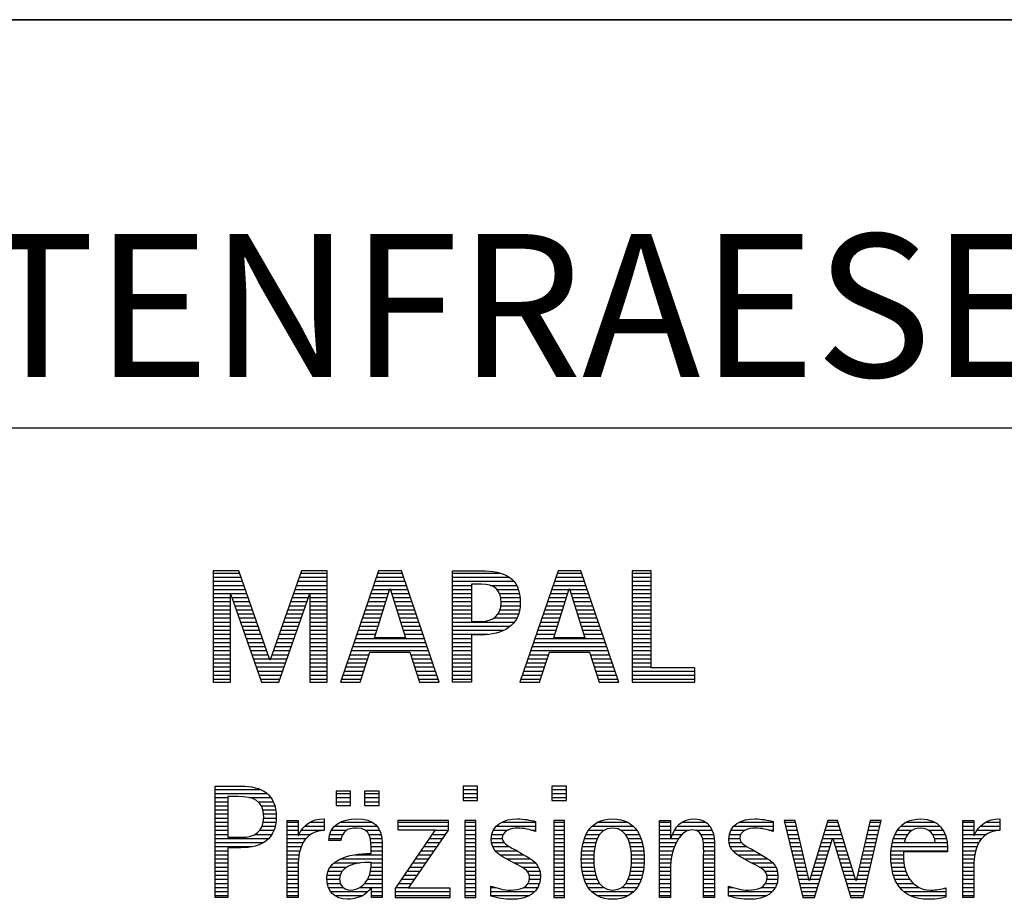
# Model space of a CAD drawing. Units: millimetres. Extents: x 0 to 420, y 0 to 297.
# Drawn here: x 247 to 271, y 28 to 50 of the extents above; entities that cross this region are included whole.
import ezdxf

# ---------------------------------------------------------------- set-up
doc = ezdxf.new("R2010")
doc.units = ezdxf.units.MM
doc.header["$LTSCALE"] = 23.1
doc.layers.add('607420324-000-00-ED1_CL', color=7, linetype='CONTINUOUS')
doc.layers.add('607420324-000-00-ED1_FORMAT', color=7, linetype='CONTINUOUS')
doc.styles.get("Standard").update_dxf_attribs({"font": 'TXT.SHX', "width": 0.7})

# ---------------------------------------------------------------- blocks, each defined once
blk = doc.blocks.new('TITLEBLOCK_BL2', base_point=(315, 30))
at = {"layer": '607420324-000-00-ED1_FORMAT', "color": 7, "linetype": 'CONTINUOUS'}
for p, q in [((410, 50), (220, 50)), ((220, 40), (410, 40))]:
    blk.add_line(p, q, dxfattribs=at)
blk = doc.blocks.new('FIRMENLOGO_BL4', base_point=(251.34, 30.061))
at = {"layer": '607420324-000-00-ED1_FORMAT', "color": 9, "linetype": 'CONTINUOUS'}
for p, q in [((252.203, 36.499), (251.57, 36.499)), ((251.57, 36.499), (251.57, 33.771)), ((251.57, 36.445), (252.222, 36.445)), ((252.962, 34.321), (252.203, 36.499)), ((253.734, 36.499), (252.97, 34.321)), ((253.714, 36.445), (254.362, 36.445)), ((254.362, 36.499), (253.734, 36.499)), ((254.362, 33.771), (254.362, 36.499)), ((255.623, 36.499), (254.691, 33.771)), ((255.604, 36.445), (256.2, 36.445)), ((256.181, 36.499), (255.623, 36.499)), ((257.11, 33.771), (256.181, 36.499)), ((257.435, 36.445), (258.612, 36.445)), ((260.021, 36.499), (259.088, 33.771)), ((260.002, 36.445), (260.597, 36.445)), ((260.579, 36.499), (260.021, 36.499)), ((261.508, 33.771), (260.579, 36.499)), ((262.302, 36.499), (261.84, 36.499)), ((261.84, 36.499), (261.84, 33.771)), ((261.84, 36.445), (262.302, 36.445)), ((262.302, 34.123), (262.302, 36.499)), ((251.57, 36.345), (252.257, 36.345)), ((251.57, 36.245), (252.291, 36.245)), ((253.644, 36.245), (254.362, 36.245)), ((253.679, 36.345), (254.362, 36.345)), ((255.536, 36.245), (256.268, 36.245)), ((255.57, 36.345), (256.234, 36.345)), ((257.435, 36.345), (258.825, 36.345)), ((257.435, 36.245), (258.937, 36.245)), ((259.934, 36.245), (260.665, 36.245)), ((259.968, 36.345), (260.631, 36.345)), ((261.84, 36.345), (262.302, 36.345)), ((261.84, 36.245), (262.302, 36.245)), ((251.57, 36.145), (252.326, 36.145)), ((251.57, 36.045), (252.361, 36.045)), ((253.574, 36.045), (254.362, 36.045)), ((253.609, 36.145), (254.362, 36.145)), ((255.468, 36.045), (255.891, 36.045)), ((255.502, 36.145), (256.302, 36.145)), ((255.521, 34.862), (255.896, 36.061)), ((255.896, 36.061), (255.904, 36.061)), ((255.904, 36.061), (256.28, 34.862)), ((255.909, 36.045), (256.336, 36.045)), ((257.435, 36.145), (257.897, 36.145)), ((257.435, 36.045), (257.897, 36.045)), ((258.356, 36.145), (259.005, 36.145)), ((258.524, 36.045), (259.047, 36.045)), ((259.865, 36.045), (260.289, 36.045)), ((259.9, 36.145), (260.699, 36.145)), ((259.918, 34.862), (260.294, 36.061)), ((260.294, 36.061), (260.302, 36.061)), ((260.302, 36.061), (260.677, 34.862)), ((260.307, 36.045), (260.733, 36.045)), ((261.84, 36.145), (262.302, 36.145)), ((261.84, 36.045), (262.302, 36.045)), ((251.57, 35.945), (252.396, 35.945)), ((251.57, 35.845), (251.993, 35.845)), ((251.57, 35.745), (251.993, 35.745)), ((251.993, 33.771), (251.993, 35.922)), ((251.993, 35.922), (252.001, 35.922)), ((252.001, 35.922), (252.753, 33.771)), ((252.028, 35.845), (252.431, 35.845)), ((252.063, 35.745), (252.466, 35.745)), ((253.18, 33.771), (253.931, 35.922)), ((253.469, 35.745), (253.869, 35.745)), ((253.504, 35.845), (253.904, 35.845)), ((253.539, 35.945), (254.362, 35.945)), ((253.931, 35.922), (253.939, 35.922)), ((253.939, 35.922), (253.939, 33.771)), ((253.939, 35.845), (254.362, 35.845)), ((253.939, 35.745), (254.362, 35.745)), ((255.365, 35.745), (255.797, 35.745)), ((255.399, 35.845), (255.828, 35.845)), ((255.434, 35.945), (255.86, 35.945)), ((255.941, 35.945), (256.37, 35.945)), ((255.972, 35.845), (256.404, 35.845)), ((256.003, 35.745), (256.438, 35.745)), ((257.435, 35.945), (257.897, 35.945)), ((257.435, 35.845), (257.897, 35.845)), ((257.435, 35.745), (257.897, 35.745)), ((258.587, 35.945), (259.071, 35.945)), ((258.614, 35.845), (259.087, 35.845)), ((258.624, 35.745), (259.093, 35.745)), ((259.763, 35.745), (260.195, 35.745)), ((259.797, 35.845), (260.226, 35.845)), ((259.831, 35.945), (260.257, 35.945)), ((260.338, 35.945), (260.768, 35.945)), ((260.369, 35.845), (260.802, 35.845)), ((260.401, 35.745), (260.836, 35.745)), ((261.84, 35.945), (262.302, 35.945)), ((261.84, 35.845), (262.302, 35.845)), ((261.84, 35.745), (262.302, 35.745)), ((251.57, 35.645), (251.993, 35.645)), ((251.57, 35.545), (251.993, 35.545)), ((252.098, 35.645), (252.501, 35.645)), ((252.133, 35.545), (252.536, 35.545)), ((253.399, 35.545), (253.799, 35.545)), ((253.434, 35.645), (253.834, 35.645)), ((253.939, 35.645), (254.362, 35.645)), ((253.939, 35.545), (254.362, 35.545)), ((255.297, 35.545), (255.734, 35.545)), ((255.331, 35.645), (255.766, 35.645)), ((256.035, 35.645), (256.472, 35.645)), ((256.066, 35.545), (256.506, 35.545)), ((257.435, 35.645), (257.897, 35.645)), ((257.435, 35.545), (257.897, 35.545)), ((258.599, 35.545), (259.08, 35.545)), ((258.621, 35.645), (259.09, 35.645)), ((259.694, 35.545), (260.132, 35.545)), ((259.729, 35.645), (260.163, 35.645)), ((260.432, 35.645), (260.87, 35.645)), ((260.463, 35.545), (260.904, 35.545)), ((261.84, 35.645), (262.302, 35.645)), ((261.84, 35.545), (262.302, 35.545)), ((251.57, 35.445), (251.993, 35.445)), ((251.57, 35.345), (251.993, 35.345)), ((251.57, 35.245), (251.993, 35.245)), ((252.168, 35.445), (252.57, 35.445)), ((252.203, 35.345), (252.605, 35.345)), ((252.238, 35.245), (252.64, 35.245)), ((253.294, 35.245), (253.694, 35.245)), ((253.329, 35.345), (253.729, 35.345)), ((253.364, 35.445), (253.764, 35.445)), ((253.939, 35.445), (254.362, 35.445)), ((253.939, 35.345), (254.362, 35.345)), ((253.939, 35.245), (254.362, 35.245)), ((255.194, 35.245), (255.64, 35.245)), ((255.228, 35.345), (255.672, 35.345)), ((255.263, 35.445), (255.703, 35.445)), ((256.097, 35.445), (256.54, 35.445)), ((256.129, 35.345), (256.574, 35.345)), ((256.16, 35.245), (256.608, 35.245)), ((257.435, 35.445), (257.897, 35.445)), ((257.435, 35.345), (257.897, 35.345)), ((257.435, 35.245), (258.947, 35.245)), ((258.45, 35.345), (259.011, 35.345)), ((258.551, 35.445), (259.055, 35.445)), ((259.592, 35.245), (260.038, 35.245)), ((259.626, 35.345), (260.069, 35.345)), ((259.66, 35.445), (260.101, 35.445)), ((260.495, 35.445), (260.938, 35.445)), ((260.526, 35.345), (260.972, 35.345)), ((260.557, 35.245), (261.006, 35.245)), ((261.84, 35.445), (262.302, 35.445)), ((261.84, 35.345), (262.302, 35.345)), ((261.84, 35.245), (262.302, 35.245)), ((251.57, 35.145), (251.993, 35.145)), ((251.57, 35.045), (251.993, 35.045)), ((252.273, 35.145), (252.675, 35.145)), ((252.308, 35.045), (252.71, 35.045)), ((253.224, 35.045), (253.625, 35.045)), ((253.259, 35.145), (253.66, 35.145)), ((253.939, 35.145), (254.362, 35.145)), ((253.939, 35.045), (254.362, 35.045)), ((255.126, 35.045), (255.578, 35.045)), ((255.16, 35.145), (255.609, 35.145)), ((256.191, 35.145), (256.642, 35.145)), ((256.223, 35.045), (256.676, 35.045)), ((257.435, 35.145), (258.85, 35.145)), ((257.435, 35.045), (258.694, 35.045)), ((259.523, 35.045), (259.975, 35.045)), ((259.558, 35.145), (260.007, 35.145)), ((260.589, 35.145), (261.04, 35.145)), ((260.62, 35.045), (261.074, 35.045)), ((261.84, 35.145), (262.302, 35.145)), ((261.84, 35.045), (262.302, 35.045)), ((251.57, 34.945), (251.993, 34.945)), ((251.57, 34.845), (251.993, 34.845)), ((251.57, 34.745), (251.993, 34.745)), ((252.342, 34.945), (252.745, 34.945)), ((252.377, 34.845), (252.78, 34.845)), ((252.412, 34.745), (252.814, 34.745)), ((253.118, 34.745), (253.52, 34.745)), ((253.153, 34.845), (253.555, 34.845)), ((253.189, 34.945), (253.59, 34.945)), ((253.939, 34.945), (254.362, 34.945)), ((253.939, 34.845), (254.362, 34.845)), ((253.939, 34.745), (254.362, 34.745)), ((255.023, 34.745), (256.779, 34.745)), ((255.057, 34.845), (256.745, 34.845)), ((255.092, 34.945), (255.546, 34.945)), ((256.28, 34.862), (255.521, 34.862)), ((256.254, 34.945), (256.71, 34.945)), ((257.435, 34.945), (258.302, 34.945)), ((257.435, 34.845), (257.897, 34.845)), ((257.435, 34.745), (257.897, 34.745)), ((259.421, 34.745), (261.176, 34.745)), ((259.455, 34.845), (261.142, 34.845)), ((259.489, 34.945), (259.944, 34.945)), ((260.677, 34.862), (259.918, 34.862)), ((260.651, 34.945), (261.108, 34.945)), ((261.84, 34.945), (262.302, 34.945)), ((261.84, 34.845), (262.302, 34.845)), ((261.84, 34.745), (262.302, 34.745)), ((251.57, 34.645), (251.993, 34.645)), ((251.57, 34.545), (251.993, 34.545)), ((252.447, 34.645), (252.849, 34.645)), ((252.482, 34.545), (252.884, 34.545)), ((253.048, 34.545), (253.45, 34.545)), ((253.083, 34.645), (253.485, 34.645)), ((253.939, 34.645), (254.362, 34.645)), ((253.939, 34.545), (254.362, 34.545)), ((254.955, 34.545), (256.847, 34.545)), ((254.989, 34.645), (256.813, 34.645)), ((255.173, 33.771), (255.41, 34.511)), ((255.41, 34.511), (256.39, 34.511)), ((256.39, 34.511), (256.628, 33.771)), ((257.435, 34.645), (257.897, 34.645)), ((257.435, 34.545), (257.897, 34.545)), ((259.352, 34.545), (261.244, 34.545)), ((259.387, 34.645), (261.21, 34.645)), ((259.57, 33.771), (259.808, 34.511)), ((259.808, 34.511), (260.788, 34.511)), ((260.788, 34.511), (261.025, 33.771)), ((261.84, 34.645), (262.302, 34.645)), ((261.84, 34.545), (262.302, 34.545)), ((251.57, 34.445), (251.993, 34.445)), ((251.57, 34.345), (251.993, 34.345)), ((252.517, 34.445), (252.919, 34.445)), ((252.552, 34.345), (252.954, 34.345)), ((252.97, 34.321), (252.962, 34.321)), ((252.978, 34.345), (253.38, 34.345)), ((253.013, 34.445), (253.415, 34.445)), ((253.939, 34.445), (254.362, 34.445)), ((253.939, 34.345), (254.362, 34.345)), ((254.887, 34.345), (255.357, 34.345)), ((254.921, 34.445), (255.389, 34.445)), ((256.412, 34.445), (256.881, 34.445)), ((256.444, 34.345), (256.915, 34.345)), ((257.435, 34.445), (257.897, 34.445)), ((257.435, 34.345), (257.897, 34.345)), ((259.284, 34.345), (259.754, 34.345)), ((259.318, 34.445), (259.786, 34.445)), ((260.809, 34.445), (261.278, 34.445)), ((260.841, 34.345), (261.312, 34.345)), ((261.84, 34.445), (262.302, 34.445)), ((261.84, 34.345), (262.302, 34.345)), ((251.57, 34.245), (251.993, 34.245)), ((251.57, 34.145), (251.993, 34.145)), ((251.57, 34.045), (251.993, 34.045)), ((252.587, 34.245), (253.345, 34.245)), ((252.622, 34.145), (253.31, 34.145)), ((252.657, 34.045), (253.275, 34.045)), ((253.939, 34.245), (254.362, 34.245)), ((253.939, 34.145), (254.362, 34.145)), ((253.939, 34.045), (254.362, 34.045)), ((254.784, 34.045), (255.26, 34.045)), ((254.818, 34.145), (255.293, 34.145)), ((254.852, 34.245), (255.325, 34.245)), ((256.476, 34.245), (256.949, 34.245)), ((256.508, 34.145), (256.983, 34.145)), ((256.54, 34.045), (257.017, 34.045)), ((257.435, 34.245), (257.897, 34.245)), ((257.435, 34.145), (257.897, 34.145)), ((257.435, 34.045), (257.897, 34.045)), ((259.181, 34.045), (259.658, 34.045)), ((259.216, 34.145), (259.69, 34.145)), ((259.25, 34.245), (259.722, 34.245)), ((260.873, 34.245), (261.347, 34.245)), ((260.905, 34.145), (261.381, 34.145)), ((260.937, 34.045), (261.415, 34.045)), ((261.84, 34.245), (262.302, 34.245)), ((261.84, 34.145), (262.302, 34.145)), ((261.84, 34.045), (263.374, 34.045)), ((263.374, 34.123), (262.302, 34.123)), ((263.374, 33.771), (263.374, 34.123)), ((251.57, 33.945), (251.993, 33.945)), ((251.57, 33.845), (251.993, 33.845)), ((252.692, 33.945), (253.24, 33.945)), ((252.727, 33.845), (253.205, 33.845)), ((253.939, 33.945), (254.362, 33.945)), ((253.939, 33.845), (254.362, 33.845)), ((254.716, 33.845), (255.196, 33.845)), ((254.75, 33.945), (255.228, 33.945)), ((256.572, 33.945), (257.051, 33.945)), ((256.604, 33.845), (257.085, 33.845)), ((257.435, 33.945), (257.897, 33.945)), ((257.435, 33.845), (257.897, 33.845)), ((259.113, 33.845), (259.594, 33.845)), ((259.147, 33.945), (259.626, 33.945)), ((260.969, 33.945), (261.449, 33.945)), ((261.002, 33.845), (261.483, 33.845)), ((261.84, 33.945), (263.374, 33.945)), ((261.84, 33.845), (263.374, 33.845)), ((251.57, 33.771), (251.993, 33.771)), ((252.753, 33.771), (253.18, 33.771)), ((253.939, 33.771), (254.362, 33.771)), ((254.691, 33.771), (255.173, 33.771)), ((256.628, 33.771), (257.11, 33.771)), ((259.088, 33.771), (259.57, 33.771)), ((261.025, 33.771), (261.508, 33.771)), ((261.84, 33.771), (263.374, 33.771)), ((251.618, 31.145), (252.725, 31.145)), ((258.048, 31.227), (257.692, 31.227)), ((257.692, 31.227), (257.692, 30.872)), ((257.692, 31.145), (258.048, 31.145)), ((258.048, 30.872), (258.048, 31.227)), ((260.226, 31.227), (259.871, 31.227)), ((259.871, 31.227), (259.871, 30.872)), ((259.871, 31.145), (260.226, 31.145)), ((260.226, 30.872), (260.226, 31.227)), ((251.618, 31.045), (252.892, 31.045)), ((251.618, 30.945), (251.926, 30.945)), ((252.462, 30.945), (252.984, 30.945)), ((254.939, 31.1), (254.584, 31.1)), ((254.584, 31.1), (254.584, 30.753)), ((254.584, 31.045), (254.939, 31.045)), ((254.584, 30.945), (254.939, 30.945)), ((254.939, 30.753), (254.939, 31.1)), ((255.635, 31.1), (255.28, 31.1)), ((255.28, 31.1), (255.28, 30.753)), ((255.28, 31.045), (255.635, 31.045)), ((255.28, 30.945), (255.635, 30.945)), ((255.635, 30.753), (255.635, 31.1)), ((257.692, 31.045), (258.048, 31.045)), ((257.692, 30.945), (258.048, 30.945)), ((259.871, 31.045), (260.226, 31.045)), ((259.871, 30.945), (260.226, 30.945)), ((251.618, 30.845), (251.926, 30.845)), ((251.618, 30.745), (251.926, 30.745)), ((251.618, 30.645), (251.926, 30.645)), ((252.672, 30.845), (253.042, 30.845)), ((252.75, 30.745), (253.08, 30.745)), ((252.788, 30.645), (253.103, 30.645)), ((254.584, 30.845), (254.939, 30.845)), ((254.584, 30.753), (254.939, 30.753)), ((255.28, 30.845), (255.635, 30.845)), ((255.28, 30.753), (255.635, 30.753)), ((257.692, 30.872), (258.048, 30.872)), ((259.871, 30.872), (260.226, 30.872)), ((251.618, 30.545), (251.926, 30.545)), ((251.618, 30.445), (251.926, 30.445)), ((252.804, 30.545), (253.111, 30.545)), ((252.807, 30.445), (253.114, 30.445)), ((251.618, 30.345), (251.926, 30.345)), ((251.618, 30.245), (251.926, 30.245)), ((252.771, 30.245), (253.088, 30.245)), ((252.797, 30.345), (253.107, 30.345)), ((253.381, 30.345), (253.65, 30.345)), ((253.381, 30.245), (253.65, 30.245)), ((253.811, 30.245), (254.287, 30.245)), ((253.943, 30.345), (254.287, 30.345)), ((254.546, 30.245), (255.588, 30.245)), ((254.694, 30.345), (255.463, 30.345)), ((257.339, 30.381), (256.098, 30.381)), ((256.098, 30.381), (256.098, 30.156)), ((256.098, 30.345), (257.339, 30.345)), ((256.098, 30.245), (257.339, 30.245)), ((257.339, 30.152), (257.339, 30.381)), ((258.004, 30.381), (257.735, 30.381)), ((257.735, 30.381), (257.735, 28.499)), ((257.735, 30.345), (258.004, 30.345)), ((257.735, 30.245), (258.004, 30.245)), ((258.004, 28.499), (258.004, 30.381)), ((258.504, 30.245), (259.471, 30.245)), ((258.645, 30.345), (259.471, 30.345)), ((260.182, 30.381), (259.914, 30.381)), ((259.914, 30.381), (259.914, 28.499)), ((259.914, 30.345), (260.182, 30.345)), ((259.914, 30.245), (260.182, 30.245)), ((260.182, 28.499), (260.182, 30.381)), ((260.861, 30.245), (261.858, 30.245)), ((260.999, 30.345), (261.719, 30.345)), ((262.509, 30.345), (262.777, 30.345)), ((262.509, 30.245), (262.777, 30.245)), ((262.944, 30.245), (263.736, 30.245)), ((263.061, 30.345), (263.637, 30.345)), ((264.324, 30.245), (265.292, 30.245)), ((264.465, 30.345), (265.292, 30.345)), ((265.83, 30.381), (265.561, 30.381)), ((265.561, 30.381), (266.016, 28.499)), ((265.57, 30.345), (265.839, 30.345)), ((265.594, 30.245), (265.862, 30.245)), ((266.174, 28.918), (265.83, 30.381)), ((266.633, 30.381), (266.182, 28.918)), ((266.591, 30.245), (266.908, 30.245)), ((266.622, 30.345), (266.877, 30.345)), ((266.866, 30.381), (266.633, 30.381)), ((267.32, 28.918), (266.866, 30.381)), ((267.668, 30.381), (267.329, 28.918)), ((267.498, 28.499), (267.938, 30.381)), ((267.637, 30.245), (267.906, 30.245)), ((267.66, 30.345), (267.929, 30.345)), ((267.938, 30.381), (267.668, 30.381)), ((268.419, 30.245), (269.379, 30.245)), ((268.554, 30.345), (269.251, 30.345)), ((269.939, 30.345), (270.207, 30.345)), ((269.939, 30.245), (270.207, 30.245)), ((270.368, 30.245), (270.844, 30.245)), ((270.5, 30.345), (270.844, 30.345)), ((251.618, 30.145), (251.926, 30.145)), ((251.618, 30.045), (251.926, 30.045)), ((251.618, 29.945), (252.929, 29.945)), ((252.598, 30.045), (253.008, 30.045)), ((252.715, 30.145), (253.059, 30.145)), ((253.381, 30.145), (253.65, 30.145)), ((253.381, 30.045), (253.65, 30.045)), ((253.381, 29.945), (253.847, 29.945)), ((253.672, 30.045), (253.963, 30.045)), ((253.728, 30.145), (254.287, 30.145)), ((254.407, 29.945), (254.712, 29.945)), ((254.427, 30.045), (254.748, 30.045)), ((254.47, 30.145), (254.841, 30.145)), ((255.299, 30.145), (255.649, 30.145)), ((255.387, 30.045), (255.684, 30.045)), ((255.422, 29.945), (255.703, 29.945)), ((257.011, 30.156), (256.027, 28.72)), ((256.098, 30.156), (257.011, 30.156)), ((256.359, 28.724), (257.339, 30.152)), ((256.867, 29.945), (257.197, 29.945)), ((256.935, 30.045), (257.266, 30.045)), ((257.004, 30.145), (257.335, 30.145)), ((257.735, 30.145), (258.004, 30.145)), ((257.735, 30.045), (258.004, 30.045)), ((257.735, 29.945), (258.004, 29.945)), ((258.385, 29.945), (258.654, 29.945)), ((258.398, 30.045), (258.677, 30.045)), ((258.434, 30.145), (258.788, 30.145)), ((259.367, 30.145), (259.471, 30.145)), ((259.914, 30.145), (260.182, 30.145)), ((259.914, 30.045), (260.182, 30.045)), ((259.914, 29.945), (260.182, 29.945)), ((260.671, 29.945), (260.988, 29.945)), ((260.714, 30.045), (261.045, 30.045)), ((260.774, 30.145), (261.153, 30.145)), ((261.563, 30.145), (261.946, 30.145)), ((261.673, 30.045), (262.007, 30.045)), ((261.731, 29.945), (262.05, 29.945)), ((262.509, 30.145), (262.777, 30.145)), ((262.509, 30.045), (262.777, 30.045)), ((262.509, 29.945), (262.972, 29.945)), ((262.823, 30.045), (263.056, 30.045)), ((262.872, 30.145), (263.227, 30.145)), ((263.39, 30.145), (263.794, 30.145)), ((263.519, 30.045), (263.829, 30.045)), ((263.561, 29.945), (263.848, 29.945)), ((264.206, 29.945), (264.475, 29.945)), ((264.218, 30.045), (264.498, 30.045)), ((264.254, 30.145), (264.609, 30.145)), ((265.188, 30.145), (265.292, 30.145)), ((265.618, 30.145), (265.886, 30.145)), ((265.642, 30.045), (265.909, 30.045)), ((265.666, 29.945), (265.933, 29.945)), ((266.308, 28.499), (266.748, 29.942)), ((266.498, 29.945), (267.001, 29.945)), ((266.529, 30.045), (266.97, 30.045)), ((266.56, 30.145), (266.939, 30.145)), ((266.748, 29.942), (266.755, 29.942)), ((266.755, 29.942), (267.198, 28.499)), ((267.567, 29.945), (267.836, 29.945)), ((267.59, 30.045), (267.859, 30.045)), ((267.614, 30.145), (267.883, 30.145)), ((268.24, 29.945), (268.533, 29.945)), ((268.279, 30.045), (268.586, 30.045)), ((268.335, 30.145), (268.691, 30.145)), ((269.097, 30.145), (269.458, 30.145)), ((269.2, 30.045), (269.507, 30.045)), ((269.246, 29.945), (269.538, 29.945)), ((269.939, 30.145), (270.207, 30.145)), ((269.939, 30.045), (270.207, 30.045)), ((269.939, 29.945), (270.404, 29.945)), ((270.229, 30.045), (270.52, 30.045)), ((270.286, 30.145), (270.844, 30.145)), ((251.618, 29.845), (252.799, 29.845)), ((251.618, 29.745), (252.527, 29.745)), ((253.381, 29.845), (253.778, 29.845)), ((253.381, 29.745), (253.73, 29.745)), ((255.436, 29.845), (255.709, 29.845)), ((255.44, 29.745), (255.71, 29.745)), ((256.73, 29.745), (257.06, 29.745)), ((256.798, 29.845), (257.129, 29.845)), ((257.735, 29.845), (258.004, 29.845)), ((257.735, 29.745), (258.004, 29.745)), ((258.391, 29.845), (258.697, 29.845)), ((258.418, 29.745), (258.829, 29.745)), ((259.914, 29.845), (260.182, 29.845)), ((259.914, 29.745), (260.182, 29.745)), ((260.617, 29.745), (260.926, 29.745)), ((260.64, 29.845), (260.951, 29.845)), ((261.769, 29.845), (262.082, 29.845)), ((261.795, 29.745), (262.105, 29.745)), ((262.509, 29.845), (262.914, 29.845)), ((262.509, 29.745), (262.871, 29.745)), ((263.58, 29.845), (263.856, 29.845)), ((263.588, 29.745), (263.856, 29.745)), ((264.212, 29.845), (264.519, 29.845)), ((264.239, 29.745), (264.65, 29.745)), ((265.69, 29.845), (265.956, 29.845)), ((265.715, 29.745), (265.98, 29.745)), ((266.437, 29.745), (266.688, 29.745)), ((266.468, 29.845), (266.718, 29.845)), ((266.785, 29.845), (267.032, 29.845)), ((266.816, 29.745), (267.063, 29.745)), ((267.521, 29.745), (267.789, 29.745)), ((267.544, 29.845), (267.813, 29.845)), ((268.193, 29.745), (269.565, 29.745)), ((268.213, 29.845), (268.503, 29.845)), ((269.259, 29.845), (269.556, 29.845)), ((269.939, 29.845), (270.336, 29.845)), ((269.939, 29.745), (270.288, 29.745)), ((251.618, 29.645), (251.926, 29.645)), ((251.618, 29.545), (251.926, 29.545)), ((251.618, 29.445), (251.926, 29.445)), ((253.381, 29.645), (253.696, 29.645)), ((253.381, 29.545), (253.675, 29.545)), ((253.381, 29.445), (253.661, 29.445)), ((254.696, 29.445), (255.71, 29.445)), ((255.042, 29.545), (255.71, 29.545)), ((255.441, 29.645), (255.71, 29.645)), ((256.524, 29.445), (256.854, 29.445)), ((256.593, 29.545), (256.923, 29.545)), ((256.661, 29.645), (256.991, 29.645)), ((257.735, 29.645), (258.004, 29.645)), ((257.735, 29.545), (258.004, 29.545)), ((257.735, 29.445), (258.004, 29.445)), ((258.481, 29.645), (259.013, 29.645)), ((258.589, 29.545), (259.181, 29.545)), ((258.756, 29.445), (259.343, 29.445)), ((259.914, 29.645), (260.182, 29.645)), ((259.914, 29.545), (260.182, 29.545)), ((259.914, 29.445), (260.182, 29.445)), ((260.591, 29.445), (260.898, 29.445)), ((260.594, 29.545), (260.902, 29.545)), ((260.604, 29.645), (260.91, 29.645)), ((261.812, 29.645), (262.118, 29.645)), ((261.82, 29.545), (262.129, 29.545)), ((261.824, 29.445), (262.132, 29.445)), ((262.509, 29.645), (262.837, 29.645)), ((262.509, 29.545), (262.811, 29.545)), ((262.509, 29.445), (262.792, 29.445)), ((263.588, 29.645), (263.856, 29.645)), ((263.588, 29.545), (263.856, 29.545)), ((263.588, 29.445), (263.856, 29.445)), ((264.302, 29.645), (264.834, 29.645)), ((264.41, 29.545), (265.002, 29.545)), ((264.577, 29.445), (265.164, 29.445)), ((265.739, 29.645), (266.003, 29.645)), ((265.763, 29.545), (266.027, 29.545)), ((265.787, 29.445), (266.05, 29.445)), ((266.345, 29.445), (266.596, 29.445)), ((266.375, 29.545), (266.627, 29.545)), ((266.406, 29.645), (266.657, 29.645)), ((266.846, 29.645), (267.094, 29.645)), ((266.877, 29.545), (267.126, 29.545)), ((266.908, 29.445), (267.157, 29.445)), ((267.451, 29.445), (267.719, 29.445)), ((267.475, 29.545), (267.743, 29.545)), ((267.498, 29.645), (267.766, 29.645)), ((268.176, 29.545), (268.483, 29.545)), ((268.176, 29.445), (268.487, 29.445)), ((268.183, 29.645), (269.566, 29.645)), ((269.939, 29.645), (270.253, 29.645)), ((269.939, 29.545), (270.232, 29.545)), ((269.939, 29.445), (270.218, 29.445)), ((251.618, 29.345), (251.926, 29.345)), ((251.618, 29.245), (251.926, 29.245)), ((253.381, 29.345), (253.651, 29.345)), ((253.381, 29.245), (253.65, 29.245)), ((254.439, 29.245), (254.849, 29.245)), ((254.536, 29.345), (255.163, 29.345)), ((255.438, 29.245), (255.71, 29.245)), ((255.441, 29.345), (255.71, 29.345)), ((256.387, 29.245), (256.717, 29.245)), ((256.455, 29.345), (256.785, 29.345)), ((257.735, 29.345), (258.004, 29.345)), ((257.735, 29.245), (258.004, 29.245)), ((258.944, 29.345), (259.467, 29.345)), ((259.129, 29.245), (259.539, 29.245)), ((259.914, 29.345), (260.182, 29.345)), ((259.914, 29.245), (260.182, 29.245)), ((260.593, 29.345), (260.901, 29.345)), ((260.602, 29.245), (260.909, 29.245)), ((261.813, 29.245), (262.121, 29.245)), ((261.821, 29.345), (262.129, 29.345)), ((262.509, 29.345), (262.782, 29.345)), ((262.509, 29.245), (262.777, 29.245)), ((263.588, 29.345), (263.856, 29.345)), ((263.588, 29.245), (263.856, 29.245)), ((264.764, 29.345), (265.288, 29.345)), ((264.95, 29.245), (265.359, 29.245)), ((265.811, 29.345), (266.074, 29.345)), ((265.836, 29.245), (266.097, 29.245)), ((266.283, 29.245), (266.535, 29.245)), ((266.314, 29.345), (266.566, 29.345)), ((266.938, 29.345), (267.188, 29.345)), ((266.969, 29.245), (267.219, 29.245)), ((267.405, 29.245), (267.673, 29.245)), ((267.428, 29.345), (267.696, 29.345)), ((268.184, 29.345), (268.495, 29.345)), ((268.193, 29.245), (268.514, 29.245)), ((269.939, 29.345), (270.209, 29.345)), ((269.939, 29.245), (270.207, 29.245)), ((251.618, 29.145), (251.926, 29.145)), ((251.618, 29.045), (251.926, 29.045)), ((253.381, 29.145), (253.65, 29.145)), ((253.381, 29.045), (253.65, 29.045)), ((254.364, 29.045), (254.68, 29.045)), ((254.388, 29.145), (254.731, 29.145)), ((255.4, 29.045), (255.71, 29.045)), ((255.427, 29.145), (255.71, 29.145)), ((256.25, 29.045), (256.579, 29.045)), ((256.318, 29.145), (256.648, 29.145)), ((257.735, 29.145), (258.004, 29.145)), ((257.735, 29.045), (258.004, 29.045)), ((259.258, 29.145), (259.576, 29.145)), ((259.313, 29.045), (259.588, 29.045)), ((259.914, 29.145), (260.182, 29.145)), ((259.914, 29.045), (260.182, 29.045)), ((260.613, 29.145), (260.925, 29.145)), ((260.635, 29.045), (260.948, 29.045)), ((261.773, 29.045), (262.087, 29.045)), ((261.797, 29.145), (262.109, 29.145)), ((262.509, 29.145), (262.777, 29.145)), ((262.509, 29.045), (262.777, 29.045)), ((263.588, 29.145), (263.856, 29.145)), ((263.588, 29.045), (263.856, 29.045)), ((265.079, 29.145), (265.396, 29.145)), ((265.134, 29.045), (265.409, 29.045)), ((265.86, 29.145), (266.121, 29.145)), ((265.884, 29.045), (266.144, 29.045)), ((266.221, 29.045), (266.474, 29.045)), ((266.252, 29.145), (266.505, 29.145)), ((267, 29.145), (267.25, 29.145)), ((267.03, 29.045), (267.281, 29.045)), ((267.359, 29.045), (267.626, 29.045)), ((267.382, 29.145), (267.649, 29.145)), ((268.213, 29.145), (268.543, 29.145)), ((268.24, 29.045), (268.585, 29.045)), ((269.939, 29.145), (270.207, 29.145)), ((269.939, 29.045), (270.207, 29.045)), ((251.618, 28.945), (251.926, 28.945)), ((251.618, 28.845), (251.926, 28.845)), ((251.618, 28.745), (251.926, 28.745)), ((253.381, 28.945), (253.65, 28.945)), ((253.381, 28.845), (253.65, 28.845)), ((253.381, 28.745), (253.65, 28.745)), ((254.359, 28.945), (254.667, 28.945)), ((254.371, 28.845), (254.686, 28.845)), ((254.399, 28.745), (254.753, 28.745)), ((255.161, 28.745), (255.44, 28.745)), ((255.285, 28.845), (255.71, 28.845)), ((255.356, 28.945), (255.71, 28.945)), ((255.45, 28.745), (255.71, 28.745)), ((256.027, 28.72), (256.027, 28.499)), ((256.044, 28.745), (256.373, 28.745)), ((256.113, 28.845), (256.442, 28.845)), ((256.181, 28.945), (256.511, 28.945)), ((257.375, 28.724), (256.359, 28.724)), ((257.375, 28.499), (257.375, 28.724)), ((257.735, 28.945), (258.004, 28.945)), ((257.735, 28.845), (258.004, 28.845)), ((257.735, 28.745), (258.004, 28.745)), ((258.376, 28.745), (258.49, 28.745)), ((259.175, 28.745), (259.525, 28.745)), ((259.285, 28.845), (259.564, 28.845)), ((259.318, 28.945), (259.584, 28.945)), ((259.914, 28.945), (260.182, 28.945)), ((259.914, 28.845), (260.182, 28.845)), ((259.914, 28.745), (260.182, 28.745)), ((260.665, 28.945), (260.984, 28.945)), ((260.705, 28.845), (261.038, 28.845)), ((260.762, 28.745), (261.138, 28.745)), ((261.58, 28.745), (261.959, 28.745)), ((261.682, 28.845), (262.016, 28.845)), ((261.737, 28.945), (262.057, 28.945)), ((262.509, 28.945), (262.777, 28.945)), ((262.509, 28.845), (262.777, 28.845)), ((262.509, 28.745), (262.777, 28.745)), ((263.588, 28.945), (263.856, 28.945)), ((263.588, 28.845), (263.856, 28.845)), ((263.588, 28.745), (263.856, 28.745)), ((264.197, 28.745), (264.311, 28.745)), ((264.996, 28.745), (265.346, 28.745)), ((265.106, 28.845), (265.385, 28.845)), ((265.14, 28.945), (265.404, 28.945)), ((265.908, 28.945), (266.168, 28.945)), ((265.932, 28.845), (266.414, 28.845)), ((265.956, 28.745), (266.383, 28.745)), ((266.182, 28.918), (266.174, 28.918)), ((266.191, 28.945), (266.444, 28.945)), ((267.061, 28.945), (267.312, 28.945)), ((267.092, 28.845), (267.579, 28.845)), ((267.122, 28.745), (267.556, 28.745)), ((267.329, 28.918), (267.32, 28.918)), ((267.335, 28.945), (267.602, 28.945)), ((268.275, 28.945), (268.643, 28.945)), ((268.324, 28.845), (268.728, 28.845)), ((268.393, 28.745), (268.87, 28.745)), ((269.939, 28.945), (270.207, 28.945)), ((269.939, 28.845), (270.207, 28.845)), ((269.939, 28.745), (270.207, 28.745)), ((251.618, 28.645), (251.926, 28.645)), ((251.618, 28.545), (251.926, 28.545)), ((253.381, 28.645), (253.65, 28.645)), ((253.381, 28.545), (253.65, 28.545)), ((254.451, 28.645), (255.362, 28.645)), ((254.55, 28.545), (255.225, 28.545)), ((255.45, 28.645), (255.71, 28.645)), ((255.45, 28.545), (255.71, 28.545)), ((256.027, 28.645), (257.375, 28.645)), ((256.027, 28.545), (257.375, 28.545)), ((256.027, 28.499), (257.375, 28.499)), ((257.735, 28.645), (258.004, 28.645)), ((257.735, 28.545), (258.004, 28.545)), ((257.735, 28.499), (258.004, 28.499)), ((258.376, 28.645), (259.454, 28.645)), ((258.376, 28.545), (259.318, 28.545)), ((259.914, 28.645), (260.182, 28.645)), ((259.914, 28.545), (260.182, 28.545)), ((259.914, 28.499), (260.182, 28.499)), ((260.846, 28.645), (261.874, 28.645)), ((260.978, 28.545), (261.741, 28.545)), ((262.509, 28.645), (262.777, 28.645)), ((262.509, 28.545), (262.777, 28.545)), ((263.588, 28.645), (263.856, 28.645)), ((263.588, 28.545), (263.856, 28.545)), ((264.197, 28.645), (265.274, 28.645)), ((264.197, 28.545), (265.139, 28.545)), ((265.981, 28.645), (266.353, 28.645)), ((266.005, 28.545), (266.322, 28.545)), ((266.016, 28.499), (266.308, 28.499)), ((267.153, 28.645), (267.532, 28.645)), ((267.184, 28.545), (267.509, 28.545)), ((267.198, 28.499), (267.498, 28.499)), ((268.493, 28.645), (269.523, 28.645)), ((268.648, 28.545), (269.523, 28.545)), ((269.939, 28.645), (270.207, 28.645)), ((269.939, 28.545), (270.207, 28.545))]:
    blk.add_line(p, q, dxfattribs=at)
for points, knots in [([(259.095, 35.713), (259.095, 36.354), (258.696, 36.499), (258.138, 36.499), (258.138, 36.499), (257.435, 36.499), (257.435, 36.499), (257.435, 36.499), (257.435, 33.771), (257.435, 33.771), (257.435, 33.771), (257.897, 33.771), (257.897, 33.771), (257.897, 33.771), (257.897, 34.934), (257.897, 34.934), (257.897, 34.934), (258.138, 34.934), (258.138, 34.934), (258.649, 34.934), (259.095, 35.143), (259.095, 35.713)], [0, 0, 0, 0, 1, 1, 1, 2, 2, 2, 3, 3, 3, 4, 4, 4, 5, 5, 5, 6, 6, 6, 7, 7, 7, 7]), ([(258.625, 35.713), (258.625, 35.412), (258.427, 35.262), (258.138, 35.262), (258.138, 35.262), (257.897, 35.262), (257.897, 35.262), (257.897, 35.262), (257.897, 36.172), (257.897, 36.172), (257.897, 36.172), (258.138, 36.172), (258.138, 36.172), (258.459, 36.172), (258.625, 36.049), (258.625, 35.713)], [0, 0, 0, 0, 1, 1, 1, 2, 2, 2, 3, 3, 3, 4, 4, 4, 5, 5, 5, 5]), ([(251.926, 28.499), (251.926, 28.499), (251.926, 29.717), (251.926, 29.717), (251.926, 29.717), (252.25, 29.717), (252.25, 29.717), (252.749, 29.717), (253.116, 29.926), (253.116, 30.472), (253.116, 31.038), (252.761, 31.227), (252.25, 31.227), (252.25, 31.227), (251.618, 31.227), (251.618, 31.227), (251.618, 31.227), (251.618, 28.499), (251.618, 28.499), (251.618, 28.499), (251.926, 28.499), (251.926, 28.499)], [0, 0, 0, 0, 1, 1, 1, 2, 2, 2, 3, 3, 3, 4, 4, 4, 5, 5, 5, 6, 6, 6, 7, 7, 7, 7]), ([(251.926, 29.973), (251.926, 29.973), (251.926, 30.97), (251.926, 30.97), (251.926, 30.97), (252.183, 30.97), (252.183, 30.97), (252.543, 30.97), (252.808, 30.891), (252.808, 30.468), (252.808, 30.112), (252.598, 29.973), (252.258, 29.973), (252.258, 29.973), (251.926, 29.973), (251.926, 29.973)], [0, 0, 0, 0, 1, 1, 1, 2, 2, 2, 3, 3, 3, 4, 4, 4, 5, 5, 5, 5]), ([(253.65, 28.499), (253.65, 28.499), (253.65, 29.278), (253.65, 29.278), (253.65, 29.685), (253.8, 30.136), (254.287, 30.136), (254.287, 30.136), (254.287, 30.424), (254.287, 30.424), (253.986, 30.424), (253.776, 30.29), (253.658, 30.017), (253.658, 30.017), (253.65, 30.017), (253.65, 30.017), (253.65, 30.017), (253.65, 30.381), (253.65, 30.381), (253.65, 30.381), (253.381, 30.381), (253.381, 30.381), (253.381, 30.381), (253.381, 28.499), (253.381, 28.499), (253.381, 28.499), (253.65, 28.499), (253.65, 28.499)], [0, 0, 0, 0, 1, 1, 1, 2, 2, 2, 3, 3, 3, 4, 4, 4, 5, 5, 5, 6, 6, 6, 7, 7, 7, 8, 8, 8, 9, 9, 9, 9]), ([(255.71, 28.499), (255.71, 28.499), (255.71, 29.819), (255.71, 29.819), (255.71, 30.243), (255.505, 30.424), (255.078, 30.424), (254.737, 30.424), (254.413, 30.274), (254.401, 29.898), (254.401, 29.898), (254.702, 29.898), (254.702, 29.898), (254.734, 30.124), (254.86, 30.199), (255.086, 30.199), (255.457, 30.199), (255.441, 29.898), (255.441, 29.617), (255.441, 29.617), (255.441, 29.578), (255.441, 29.578), (254.848, 29.578), (254.358, 29.4), (254.358, 28.981), (254.358, 28.66), (254.536, 28.455), (254.864, 28.455), (255.074, 28.455), (255.339, 28.55), (255.441, 28.747), (255.441, 28.747), (255.45, 28.747), (255.45, 28.747), (255.45, 28.747), (255.45, 28.499), (255.45, 28.499), (255.45, 28.499), (255.71, 28.499), (255.71, 28.499)], [0, 0, 0, 0, 1, 1, 1, 2, 2, 2, 3, 3, 3, 4, 4, 4, 5, 5, 5, 6, 6, 6, 7, 7, 7, 8, 8, 8, 9, 9, 9, 10, 10, 10, 11, 11, 11, 12, 12, 12, 13, 13, 13, 13]), ([(258.376, 28.534), (258.545, 28.483), (258.715, 28.455), (258.89, 28.455), (259.265, 28.455), (259.59, 28.601), (259.59, 29.024), (259.59, 29.329), (259.384, 29.424), (259.151, 29.562), (259.151, 29.562), (258.992, 29.657), (258.992, 29.657), (258.882, 29.725), (258.652, 29.8), (258.652, 29.954), (258.652, 30.136), (258.886, 30.199), (259.032, 30.199), (259.175, 30.199), (259.333, 30.164), (259.471, 30.112), (259.471, 30.112), (259.471, 30.361), (259.471, 30.361), (259.325, 30.396), (259.182, 30.424), (259.028, 30.424), (258.704, 30.424), (258.384, 30.294), (258.384, 29.926), (258.384, 29.637), (258.589, 29.531), (258.811, 29.416), (258.811, 29.416), (258.981, 29.325), (258.981, 29.325), (259.119, 29.25), (259.321, 29.175), (259.321, 28.985), (259.321, 28.736), (259.064, 28.68), (258.862, 28.68), (258.692, 28.68), (258.534, 28.728), (258.376, 28.779), (258.376, 28.779), (258.376, 28.534), (258.376, 28.534)], [0, 0, 0, 0, 1, 1, 1, 2, 2, 2, 3, 3, 3, 4, 4, 4, 5, 5, 5, 6, 6, 6, 7, 7, 7, 8, 8, 8, 9, 9, 9, 10, 10, 10, 11, 11, 11, 12, 12, 12, 13, 13, 13, 14, 14, 14, 15, 15, 15, 16, 16, 16, 16]), ([(261.358, 28.455), (261.947, 28.455), (262.132, 28.921), (262.132, 29.436), (262.132, 29.942), (261.947, 30.424), (261.358, 30.424), (260.772, 30.424), (260.59, 29.942), (260.59, 29.436), (260.59, 28.925), (260.772, 28.455), (261.358, 28.455)], [0, 0, 0, 0, 1, 1, 1, 2, 2, 2, 3, 3, 3, 4, 4, 4, 4]), ([(263.856, 28.499), (263.856, 28.499), (263.856, 29.843), (263.856, 29.843), (263.856, 30.14), (263.702, 30.424), (263.374, 30.424), (263.046, 30.424), (262.879, 30.238), (262.785, 29.946), (262.785, 29.946), (262.777, 29.946), (262.777, 29.946), (262.777, 29.946), (262.777, 30.381), (262.777, 30.381), (262.777, 30.381), (262.509, 30.381), (262.509, 30.381), (262.509, 30.381), (262.509, 28.499), (262.509, 28.499), (262.509, 28.499), (262.777, 28.499), (262.777, 28.499), (262.777, 28.499), (262.777, 29.273), (262.777, 29.273), (262.777, 29.567), (262.935, 30.156), (263.311, 30.156), (263.624, 30.156), (263.588, 29.752), (263.588, 29.543), (263.588, 29.543), (263.588, 28.499), (263.588, 28.499), (263.588, 28.499), (263.856, 28.499), (263.856, 28.499)], [0, 0, 0, 0, 1, 1, 1, 2, 2, 2, 3, 3, 3, 4, 4, 4, 5, 5, 5, 6, 6, 6, 7, 7, 7, 8, 8, 8, 9, 9, 9, 10, 10, 10, 11, 11, 11, 12, 12, 12, 13, 13, 13, 13]), ([(264.197, 28.534), (264.367, 28.483), (264.537, 28.455), (264.711, 28.455), (265.086, 28.455), (265.41, 28.601), (265.41, 29.024), (265.41, 29.329), (265.206, 29.424), (264.972, 29.562), (264.972, 29.562), (264.814, 29.657), (264.814, 29.657), (264.703, 29.725), (264.473, 29.8), (264.473, 29.954), (264.473, 30.136), (264.707, 30.199), (264.853, 30.199), (264.996, 30.199), (265.154, 30.164), (265.292, 30.112), (265.292, 30.112), (265.292, 30.361), (265.292, 30.361), (265.146, 30.396), (265.003, 30.424), (264.849, 30.424), (264.524, 30.424), (264.205, 30.294), (264.205, 29.926), (264.205, 29.637), (264.41, 29.531), (264.632, 29.416), (264.632, 29.416), (264.801, 29.325), (264.801, 29.325), (264.94, 29.25), (265.142, 29.175), (265.142, 28.985), (265.142, 28.736), (264.885, 28.68), (264.683, 28.68), (264.513, 28.68), (264.354, 28.728), (264.197, 28.779), (264.197, 28.779), (264.197, 28.534), (264.197, 28.534)], [0, 0, 0, 0, 1, 1, 1, 2, 2, 2, 3, 3, 3, 4, 4, 4, 5, 5, 5, 6, 6, 6, 7, 7, 7, 8, 8, 8, 9, 9, 9, 10, 10, 10, 11, 11, 11, 12, 12, 12, 13, 13, 13, 14, 14, 14, 15, 15, 15, 16, 16, 16, 16]), ([(269.523, 28.732), (269.396, 28.7), (269.282, 28.68), (269.152, 28.68), (268.689, 28.68), (268.483, 29.096), (268.483, 29.507), (268.483, 29.507), (268.483, 29.618), (268.483, 29.618), (268.483, 29.618), (269.566, 29.618), (269.566, 29.618), (269.566, 29.618), (269.566, 29.708), (269.566, 29.708), (269.566, 30.128), (269.345, 30.424), (268.911, 30.424), (268.357, 30.424), (268.175, 29.993), (268.175, 29.503), (268.175, 28.89), (268.439, 28.455), (269.092, 28.455), (269.239, 28.455), (269.385, 28.467), (269.523, 28.51), (269.523, 28.51), (269.523, 28.732), (269.523, 28.732)], [0, 0, 0, 0, 1, 1, 1, 2, 2, 2, 3, 3, 3, 4, 4, 4, 5, 5, 5, 6, 6, 6, 7, 7, 7, 8, 8, 8, 9, 9, 9, 10, 10, 10, 10]), ([(270.207, 28.499), (270.207, 28.499), (270.207, 29.278), (270.207, 29.278), (270.207, 29.685), (270.357, 30.136), (270.844, 30.136), (270.844, 30.136), (270.844, 30.424), (270.844, 30.424), (270.543, 30.424), (270.333, 30.29), (270.215, 30.017), (270.215, 30.017), (270.207, 30.017), (270.207, 30.017), (270.207, 30.017), (270.207, 30.381), (270.207, 30.381), (270.207, 30.381), (269.939, 30.381), (269.939, 30.381), (269.939, 30.381), (269.939, 28.499), (269.939, 28.499), (269.939, 28.499), (270.207, 28.499), (270.207, 28.499)], [0, 0, 0, 0, 1, 1, 1, 2, 2, 2, 3, 3, 3, 4, 4, 4, 5, 5, 5, 6, 6, 6, 7, 7, 7, 8, 8, 8, 9, 9, 9, 9]), ([(261.358, 28.68), (260.966, 28.68), (260.898, 29.139), (260.898, 29.44), (260.898, 29.74), (260.966, 30.199), (261.358, 30.199), (261.749, 30.199), (261.824, 29.744), (261.824, 29.44), (261.824, 29.135), (261.753, 28.68), (261.358, 28.68)], [0, 0, 0, 0, 1, 1, 1, 2, 2, 2, 3, 3, 3, 4, 4, 4, 4]), ([(268.503, 29.843), (268.546, 30.053), (268.673, 30.199), (268.899, 30.199), (269.104, 30.199), (269.259, 30.053), (269.259, 29.843), (269.259, 29.843), (268.503, 29.843), (268.503, 29.843)], [0, 0, 0, 0, 1, 1, 1, 2, 2, 2, 3, 3, 3, 3]), ([(255.441, 29.353), (255.441, 29.195), (255.434, 29.112), (255.37, 28.973), (255.295, 28.803), (255.113, 28.68), (254.931, 28.68), (254.773, 28.68), (254.666, 28.795), (254.666, 28.953), (254.666, 29.254), (255.046, 29.353), (255.283, 29.353), (255.283, 29.353), (255.441, 29.353), (255.441, 29.353)], [0, 0, 0, 0, 1, 1, 1, 2, 2, 2, 3, 3, 3, 4, 4, 4, 5, 5, 5, 5])]:
    blk.add_open_spline(points, degree=3, knots=knots, dxfattribs=at)
blk = doc.blocks.new('INFORMATION_BOM_BL11', base_point=(280, 55))
at = {"layer": '607420324-000-00-ED1_CL', "color": 7, "linetype": 'CONTINUOUS'}
blk.add_line((150, 50), (410, 50), dxfattribs=at)

msp = doc.modelspace()

# ---------------------------------------------------------------- linework, layer by layer
at = {"layer": '607420324-000-00-ED1_FORMAT', "color": 3, "linetype": 'CONTINUOUS'}
msp.add_line((220, 50), (410, 50), dxfattribs=at)

# ---------------------------------------------------------------- block references
at = {"layer": '607420324-000-00-ED1_CL', "color": 3, "linetype": 'CONTINUOUS'}
msp.add_blockref('INFORMATION_BOM_BL11', (280, 55), dxfattribs=at)
at = {"layer": '607420324-000-00-ED1_FORMAT', "color": 3, "linetype": 'CONTINUOUS'}
for name, p in [('TITLEBLOCK_BL2', (315, 30)), ('FIRMENLOGO_BL4', (251.3398, 30.0614))]:
    msp.add_blockref(name, p, dxfattribs=at)

# ---------------------------------------------------------------- texts
at = {"layer": '607420324-000-00-ED1_FORMAT', "color": 7, "linetype": 'CONTINUOUS', "insert": (221.225, 44.75), "char_height": 3.5, "width": 173.625, "attachment_point": 1, "line_spacing_factor": 0.9}
msp.add_mtext('RUNDPLATTENFRAESER, EINSCHRAUBFRAESER, WSP', dxfattribs=at)

doc.saveas('drawing.dxf')
